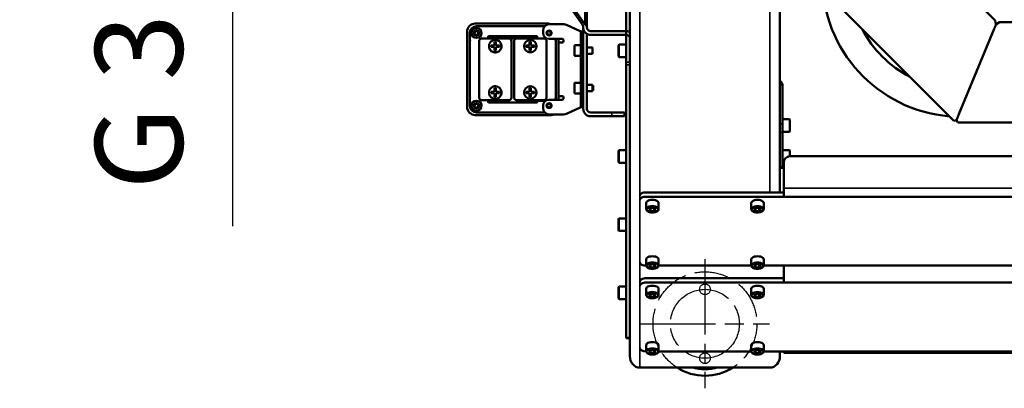
# Model space of a CAD drawing. Units: millimetres. Extents: x 10422 to 14437, y 2292 to 5232.
# Drawn here: x 10422 to 11209, y 2317 to 2612 of the extents above; entities that cross this region are included whole.
import ezdxf

# ---------------------------------------------------------------- set-up
doc = ezdxf.new("R2010")
doc.units = ezdxf.units.MM
doc.header["$LTSCALE"] = 10
for name, pattern in [('AM_ISO02W050', [7.5, 6, -1.5]), ('AM_ISO02W050x2', [3.75, 3, -0.75]), ('AM_ISO08W050', [18, 12, -1.5, 3, -1.5]), ('AM_ISO08W050x2', [9, 6, -0.75, 1.5, -0.75])]:
    doc.linetypes.add(name, pattern=pattern)
doc.layers.get('Defpoints').update_dxf_attribs({"linetype": 'CONTINUOUS'})
for name, color, linetype, lineweight in [('AM_0 ( Kontur 0.5 )', 7, 'CONTINUOUS', 50), ('AM_3 ( Verdeckt )', 6, 'AM_ISO02W050', 25), ('AM_5 ( Bemassung)', 3, 'CONTINUOUS', 25), ('AM_7 (Mittellinie)', 4, 'AM_ISO08W050', 25), ('Sichtbar (ISO)', 7, 'CONTINUOUS', 50), ('Sichtbar schmal (ISO)', 7, 'CONTINUOUS', 35)]:
    doc.layers.add(name, color=color, linetype=linetype, lineweight=lineweight)
doc.styles.get("Standard").update_dxf_attribs({"font": 'times.ttf'})
doc.dimstyles.new('BENUTZERDEFINIERTE NORM$0', dxfattribs={"dimtxt": 3.5, "dimasz": 2.5, "dimexe": 1, "dimexo": 0, "dimgap": 1.5, "dimtad": 1, "dimdsep": 46, "dimtxsty": 'STANDARD', "dimcen": 0, "dimclrd": 256, "dimclre": 256, "dimclrt": 6, "dimadec": 0, "dimazin": 2, "dimtp": 0.1, "dimtm": 0.1, "dimtfac": 0.71, "dimtmove": 0, "dimatfit": 3, "dimfxl": 1, "dimlwd": -1, "dimlwe": -1, "dimarcsym": 0})

# ---------------------------------------------------------------- blocks, each defined once
blk = doc.blocks.new('*D9')
at = {"layer": 'AM_5 ( Bemassung)', "transparency": 16777216}
for p, q in [((10592.06, 2928.34), (10592.06, 2978.34)), ((10858.05, 2878.34), (10572.06, 2878.34)), ((10592.06, 2878.34), (10592.06, 2790.57)), ((10858.86, 2790.57), (10572.06, 2790.57)), ((10592.06, 2740.57), (10592.06, 2446.71))]:
    blk.add_line(p, q, dxfattribs=at)
for points in [[(10583.72, 2928.34), (10600.39, 2928.34), (10592.06, 2878.34)], [(10583.72, 2740.57), (10600.39, 2740.57), (10592.06, 2790.57)]]:
    blk.add_solid(points, dxfattribs=at)
at = {"layer": 'Defpoints', "color": 0, "transparency": 16777216}
for p in [(10858.05, 2878.34), (10592.06, 2790.57), (10858.86, 2790.57)]:
    blk.add_point(p, dxfattribs=at)
at = {"layer": 'AM_5 ( Bemassung)', "color": 6, "transparency": 16777216, "insert": (10526.27, 2568.64), "char_height": 70, "attachment_point": 5, "rotation": 90}
blk.add_mtext('G 3"', dxfattribs=at)

msp = doc.modelspace()

# ---------------------------------------------------------------- linework, layer by layer
at = {"layer": 'AM_0 ( Kontur 0.5 )'}
for p, q in [((10786.054, 2608.444), (10845.254, 2608.444)), ((10779.554, 2541.944), (10779.554, 2601.944)), ((10801.554, 2590.944), (10798.705, 2590.944)), ((10805.404, 2590.944), (10802.554, 2590.944)), ((10801.554, 2553.945), (10798.705, 2553.945)), ((10805.404, 2553.945), (10802.554, 2553.945))]:
    msp.add_line(p, q, dxfattribs=at)
at = {"layer": 'AM_3 ( Verdeckt )', "linetype": 'AM_ISO02W050x2'}
for centre, radius in [((10969.693, 2368.852), 41.5), ((10969.693, 2396.352), 4.25), ((10969.693, 2341.352), 4.25)]:
    msp.add_circle(centre, radius, dxfattribs=at)
at = {"layer": 'AM_7 (Mittellinie)', "linetype": 'AM_ISO08W050x2'}
for p, q in [((10969.693, 2420.363), (10969.693, 2317.341)), ((10918.182, 2368.852), (11021.204, 2368.852))]:
    msp.add_line(p, q, dxfattribs=at)
msp.add_circle((10969.693, 2368.852), 27.5, dxfattribs=at)
at = {"layer": 'Sichtbar (ISO)'}
for p, q in [((10875.369, 2605.444), (10875.369, 2790.665)), ((11029.657, 2473.702), (11029.657, 2719.882)), ((10825.319, 2673.226), (10871.49, 2607.929)), ((10827.44, 2673.226), (10873.612, 2607.929)), ((11145.293, 2667.289), (11201.668, 2610.914)), ((10909.657, 2343.089), (10909.657, 2640.871)), ((11065.293, 2634.152), (11168.53, 2530.914)), ((10906.657, 2625.235), (10906.657, 2357.314)), ((10841.6, 2606.356), (10787.054, 2606.356)), ((10856.946, 2607.944), (10845.254, 2607.944)), ((10859.059, 2607.475), (10869.869, 2602.435)), ((10872.369, 2540.444), (10872.369, 2605.444)), ((11201.668, 2610.914), (11202.316, 2607.652)), ((11205.082, 2609.5), (11202.316, 2607.652)), ((11637.693, 2609.5), (11205.082, 2609.5)), ((10781.642, 2600.944), (10781.642, 2542.944)), ((10796.467, 2597.056), (10796.467, 2597.981)), ((10796.967, 2598.481), (10835.142, 2598.481)), ((10835.642, 2597.981), (10835.56, 2596.939)), ((10840.254, 2602.944), (10840.254, 2600.794)), ((10870.369, 2601.602), (10870.369, 2542.286)), ((10875.369, 2540.444), (10875.369, 2600.248)), ((10906.657, 2602.444), (10878.369, 2602.444)), ((10906.657, 2599.444), (10878.369, 2599.444)), ((11172.747, 2536.265), (11200.914, 2604.265)), ((10789.054, 2594.445), (10789.054, 2549.445)), ((10818.791, 2596.426), (10791.054, 2596.445)), ((10796.467, 2597.056), (10796.532, 2596.992)), ((10797.054, 2590.444), (10797.054, 2590.444)), ((10798.705, 2589.944), (10799.733, 2589.944)), ((10799.733, 2589.944), (10801.554, 2589.944)), ((10801.554, 2593.794), (10801.554, 2590.944)), ((10801.554, 2589.944), (10801.554, 2587.094)), ((10802.554, 2593.794), (10802.554, 2590.944)), ((10802.554, 2589.944), (10802.554, 2587.094)), ((10802.554, 2589.944), (10804.376, 2589.944)), ((10804.376, 2589.944), (10805.404, 2589.944)), ((10807.054, 2590.444), (10807.054, 2590.444)), ((10815.054, 2549.445), (10815.054, 2594.445)), ((10817.054, 2594.444), (10817.054, 2549.444)), ((10841.055, 2596.444), (10819.054, 2596.444)), ((10829.554, 2590.943), (10826.705, 2590.943)), ((10829.554, 2589.943), (10826.705, 2589.943)), ((10829.554, 2593.793), (10829.554, 2590.943)), ((10829.554, 2589.943), (10829.554, 2587.093)), ((10830.554, 2593.793), (10830.554, 2590.943)), ((10833.404, 2590.943), (10830.554, 2590.943)), ((10833.404, 2589.943), (10830.554, 2589.943)), ((10830.554, 2589.943), (10830.554, 2587.093)), ((10843.054, 2549.444), (10843.054, 2594.444)), ((10844.754, 2596.294), (10855.154, 2596.294)), ((10850.467, 2547.594), (10850.467, 2596.294)), ((10852.554, 2547.594), (10852.554, 2596.294)), ((10852.654, 2593.294), (10855.154, 2593.294)), ((10865.369, 2583.094), (10865.369, 2590.794)), ((10870.369, 2591.194), (10865.769, 2591.194)), ((10872.369, 2589.694), (10870.369, 2589.694)), ((10900.657, 2582.194), (10900.657, 2591.194)), ((10906.657, 2591.694), (10901.157, 2591.694)), ((10870.369, 2582.694), (10865.769, 2582.694)), ((10872.369, 2584.194), (10870.369, 2584.194)), ((10879.869, 2589.444), (10875.369, 2589.444)), ((10879.869, 2584.444), (10875.369, 2584.444)), ((10879.869, 2584.444), (10879.869, 2589.444)), ((10906.657, 2581.694), (10901.157, 2581.694)), ((10865.369, 2553.094), (10865.369, 2560.794)), ((10870.369, 2561.194), (10865.769, 2561.194)), ((10872.369, 2559.444), (10870.369, 2559.444)), ((10879.869, 2559.444), (10875.369, 2559.444)), ((10879.869, 2554.444), (10879.869, 2559.444)), ((10880.369, 2554.944), (10880.369, 2558.944)), ((11031.657, 2559.536), (11031.657, 2493.359)), ((10797.054, 2553.445), (10797.054, 2553.445)), ((10798.705, 2552.945), (10799.733, 2552.945)), ((10799.733, 2552.945), (10801.554, 2552.945)), ((10801.554, 2556.795), (10801.554, 2553.945)), ((10801.554, 2552.945), (10801.554, 2550.095)), ((10802.554, 2556.795), (10802.554, 2553.945)), ((10802.554, 2552.945), (10802.554, 2550.095)), ((10802.554, 2552.945), (10804.376, 2552.945)), ((10804.376, 2552.945), (10805.404, 2552.945)), ((10807.054, 2553.445), (10807.054, 2553.445)), ((10829.554, 2553.944), (10826.705, 2553.944)), ((10829.554, 2552.944), (10826.705, 2552.944)), ((10829.554, 2556.794), (10829.554, 2553.944)), ((10829.554, 2552.944), (10829.554, 2550.094)), ((10830.554, 2556.794), (10830.554, 2553.944)), ((10833.404, 2553.944), (10830.554, 2553.944)), ((10833.404, 2552.944), (10830.554, 2552.944)), ((10830.554, 2552.944), (10830.554, 2550.094)), ((10855.154, 2550.594), (10852.654, 2550.594)), ((10870.369, 2552.694), (10865.769, 2552.694)), ((10872.369, 2554.444), (10870.369, 2554.444)), ((10872.369, 2554.194), (10870.369, 2554.194)), ((10879.869, 2554.444), (10875.369, 2554.444)), ((10791.054, 2547.445), (10813.055, 2547.445)), ((10796.467, 2545.907), (10796.467, 2546.34)), ((10796.532, 2546.896), (10796.476, 2546.84)), ((10835.142, 2545.407), (10796.967, 2545.407)), ((10819.054, 2547.444), (10841.055, 2547.444)), ((10835.642, 2546.832), (10835.577, 2546.896)), ((10835.642, 2546.832), (10835.642, 2545.907)), ((10841.301, 2546.832), (10835.642, 2546.832)), ((10840.254, 2540.944), (10840.254, 2543.094)), ((10855.154, 2547.594), (10844.754, 2547.594)), ((10786.054, 2535.444), (10846.054, 2535.444)), ((10787.054, 2537.532), (10841.6, 2537.532)), ((10845.254, 2535.944), (10856.946, 2535.944)), ((10869.869, 2541.453), (10859.059, 2536.412)), ((10872.369, 2542.286), (10870.369, 2542.286)), ((10905.369, 2537.444), (10878.369, 2537.444)), ((10905.369, 2534.444), (10878.369, 2534.444)), ((10905.369, 2537.444), (10905.369, 2534.444)), ((11031.657, 2532.083), (11037.157, 2532.083)), ((11037.657, 2531.583), (11037.657, 2522.583)), ((11168.53, 2530.914), (11170.71, 2531.347)), ((11171.945, 2529.5), (11170.71, 2531.347)), ((11637.693, 2529.5), (11171.945, 2529.5)), ((11031.657, 2522.083), (11037.157, 2522.083)), ((10900.657, 2497.914), (10900.657, 2506.914)), ((10906.657, 2507.414), (10901.157, 2507.414)), ((11031.657, 2507.414), (11037.157, 2507.414)), ((11037.657, 2506.914), (11037.657, 2502.547)), ((10906.657, 2497.414), (10901.157, 2497.414)), ((11031.657, 2497.414), (11032.657, 2497.414)), ((11032.657, 2497.547), (11032.657, 2470.238)), ((11223.657, 2502.547), (11037.657, 2502.547)), ((11031.657, 2493.359), (11029.657, 2493.359)), ((11032.657, 2473.702), (10922.657, 2473.702)), ((11223.657, 2470.238), (10922.657, 2470.238)), ((10922.657, 2465.238), (10922.657, 2460.475)), ((10932.657, 2465.238), (10932.657, 2460.475)), ((11006.657, 2465.238), (11006.657, 2460.475)), ((11016.657, 2465.238), (11016.657, 2460.475)), ((10926.213, 2461.291), (10924.77, 2460.041)), ((10924.77, 2460.041), (10926.213, 2458.791)), ((10929.1, 2461.291), (10926.213, 2461.291)), ((10926.213, 2461.291), (10926.213, 2458.791)), ((10926.213, 2458.791), (10929.1, 2458.791)), ((10930.543, 2460.041), (10929.1, 2461.291)), ((10929.1, 2461.291), (10929.1, 2458.791)), ((10929.1, 2458.791), (10930.543, 2460.041)), ((11010.213, 2461.291), (11008.77, 2460.041)), ((11008.77, 2460.041), (11010.213, 2458.791)), ((11013.1, 2461.291), (11010.213, 2461.291)), ((11010.213, 2461.291), (11010.213, 2458.791)), ((11010.213, 2458.791), (11013.1, 2458.791)), ((11014.543, 2460.041), (11013.1, 2461.291)), ((11013.1, 2461.291), (11013.1, 2458.791)), ((11013.1, 2458.791), (11014.543, 2460.041)), ((10900.657, 2443.452), (10900.657, 2452.452)), ((10906.657, 2452.952), (10901.157, 2452.952)), ((10906.657, 2442.952), (10901.157, 2442.952)), ((10922.657, 2420.238), (10922.657, 2415.475)), ((10932.657, 2420.238), (10932.657, 2415.475)), ((11006.657, 2420.238), (11006.657, 2415.475)), ((11016.657, 2420.238), (11016.657, 2415.475)), ((10922.657, 2415.238), (10922.674, 2415.238)), ((10926.213, 2416.291), (10924.77, 2415.041)), ((10924.77, 2415.041), (10926.213, 2413.791)), ((10929.1, 2416.291), (10926.213, 2416.291)), ((10926.213, 2416.291), (10926.213, 2413.791)), ((10926.213, 2413.791), (10929.1, 2413.791)), ((10930.543, 2415.041), (10929.1, 2416.291)), ((10929.1, 2416.291), (10929.1, 2413.791)), ((10929.1, 2413.791), (10930.543, 2415.041)), ((10932.639, 2415.238), (11006.674, 2415.238)), ((11010.213, 2416.291), (11008.77, 2415.041)), ((11008.77, 2415.041), (11010.213, 2413.791)), ((11013.1, 2416.291), (11010.213, 2416.291)), ((11010.213, 2416.291), (11010.213, 2413.791)), ((11010.213, 2413.791), (11013.1, 2413.791)), ((11014.543, 2415.041), (11013.1, 2416.291)), ((11013.1, 2416.291), (11013.1, 2413.791)), ((11013.1, 2413.791), (11014.543, 2415.041)), ((11016.639, 2415.238), (11218.662, 2415.238)), ((11032.657, 2415.238), (11032.657, 2401.738)), ((11032.657, 2405.202), (10922.657, 2405.202)), ((11223.657, 2401.738), (10922.657, 2401.738)), ((10900.657, 2388.991), (10900.657, 2397.991)), ((10906.657, 2398.491), (10901.157, 2398.491)), ((10922.657, 2396.738), (10922.657, 2391.975)), ((10926.213, 2392.791), (10924.77, 2391.541)), ((10929.1, 2392.791), (10926.213, 2392.791)), ((10926.213, 2392.791), (10926.213, 2390.291)), ((10930.543, 2391.541), (10929.1, 2392.791)), ((10929.1, 2392.791), (10929.1, 2390.291)), ((10932.657, 2396.738), (10932.657, 2391.975)), ((11006.657, 2396.738), (11006.657, 2391.975)), ((11010.213, 2392.791), (11008.77, 2391.541)), ((11013.1, 2392.791), (11010.213, 2392.791)), ((11010.213, 2392.791), (11010.213, 2390.291)), ((11014.543, 2391.541), (11013.1, 2392.791)), ((11013.1, 2392.791), (11013.1, 2390.291)), ((11016.657, 2396.738), (11016.657, 2391.975)), ((10906.657, 2388.491), (10901.157, 2388.491)), ((10924.77, 2391.541), (10926.213, 2390.291)), ((10926.213, 2390.291), (10929.1, 2390.291)), ((10929.1, 2390.291), (10930.543, 2391.541)), ((11008.77, 2391.541), (11010.213, 2390.291)), ((11010.213, 2390.291), (11013.1, 2390.291)), ((11013.1, 2390.291), (11014.543, 2391.541)), ((10909.657, 2357.314), (10906.657, 2357.314)), ((10922.657, 2351.738), (10922.657, 2346.975)), ((10922.657, 2346.738), (10922.674, 2346.738)), ((10926.213, 2347.791), (10924.77, 2346.541)), ((10924.77, 2346.541), (10926.213, 2345.291)), ((10929.1, 2347.791), (10926.213, 2347.791)), ((10926.213, 2347.791), (10926.213, 2345.291)), ((10930.543, 2346.541), (10929.1, 2347.791)), ((10929.1, 2347.791), (10929.1, 2345.291)), ((10929.1, 2345.291), (10930.543, 2346.541)), ((10932.639, 2346.738), (11006.674, 2346.738)), ((10932.657, 2351.738), (10932.657, 2346.975)), ((11006.657, 2351.738), (11006.657, 2346.975)), ((11010.213, 2347.791), (11008.77, 2346.541)), ((11008.77, 2346.541), (11010.213, 2345.291)), ((11013.1, 2347.791), (11010.213, 2347.791)), ((11010.213, 2347.791), (11010.213, 2345.291)), ((11014.543, 2346.541), (11013.1, 2347.791)), ((11013.1, 2347.791), (11013.1, 2345.291)), ((11013.1, 2345.291), (11014.543, 2346.541)), ((11016.639, 2346.738), (11221.731, 2346.738)), ((11016.657, 2351.738), (11016.657, 2346.975)), ((11029.657, 2343.089), (11029.657, 2346.738)), ((11032.657, 2346.738), (11032.657, 2345.666)), ((11221.698, 2345.666), (11032.657, 2345.666)), ((10926.213, 2345.291), (10929.1, 2345.291)), ((11010.213, 2345.291), (11013.1, 2345.291)), ((11021.657, 2333.852), (10917.657, 2333.852))]:
    msp.add_line(p, q, dxfattribs=at)
for centre, radius in [((10787.054, 2600.944), 3.973), ((10787.054, 2600.944), 2), ((10845.054, 2600.944), 2), ((10830.054, 2590.443), 5), ((10830.054, 2553.444), 5), ((10787.054, 2542.944), 3.973), ((10787.054, 2542.944), 2), ((10845.054, 2542.944), 2)]:
    msp.add_circle(centre, radius, dxfattribs=at)
for centre, radius, start, end in [((11174.393, 2645), 111, 180, 265.172235), ((10786.054, 2601.944), 6.5, 90, 180), ((10787.054, 2600.944), 5.412, 90, 180), ((10845.254, 2602.944), 5, 90, 180), ((10856.946, 2602.944), 5, 65, 90), ((10785.504, 2600.944), 0.4, 90.558432, 269.441568), ((10785.496, 2601.844), 0.5, 270.558432, 29.441568), ((10785.496, 2600.044), 0.5, 330.558432, 89.441568), ((10786.279, 2602.286), 0.4, 30.558432, 209.441568), ((10786.279, 2599.602), 0.4, 150.558432, 329.441568), ((10787.054, 2602.744), 0.5, 210.558432, 329.441568), ((10787.054, 2599.144), 0.5, 30.558432, 149.441568), ((10787.829, 2602.286), 0.4, 330.558432, 149.441568), ((10787.829, 2599.602), 0.4, 210.558432, 29.441568), ((10788.613, 2601.844), 0.5, 150.558432, 269.441568), ((10788.613, 2600.044), 0.5, 90.558432, 209.441568), ((10788.604, 2600.944), 0.4, 270.558432, 89.441568), ((10844.754, 2600.794), 4.5, 180, 270), ((10843.504, 2600.944), 0.4, 90.558432, 269.441568), ((10843.496, 2601.844), 0.5, 270.558432, 29.441568), ((10843.496, 2600.044), 0.5, 330.558432, 89.441568), ((10844.279, 2602.286), 0.4, 30.558432, 209.441568), ((10844.279, 2599.602), 0.4, 150.558432, 329.441568), ((10845.054, 2602.744), 0.5, 210.558432, 329.441568), ((10845.054, 2599.144), 0.5, 30.558432, 149.441568), ((10845.829, 2602.286), 0.4, 330.558432, 149.441568), ((10845.829, 2599.602), 0.4, 210.558432, 29.441568), ((10846.613, 2601.844), 0.5, 150.558432, 269.441568), ((10846.613, 2600.044), 0.5, 90.558432, 209.441568), ((10846.604, 2600.944), 0.4, 270.558432, 89.441568), ((11174.393, 2645), 89, 207.361927, 242.638073), ((10787.804, 2591.244), 5.886, 143.013752, 143.014027), ((10844.305, 2591.244), 5.887, 36.985973, 36.986248), ((10855.154, 2594.794), 1.5, 270, 90), ((10865.769, 2590.794), 0.4, 90, 180), ((10901.157, 2591.194), 0.5, 90, 180), ((10865.769, 2583.094), 0.4, 180, 270), ((10901.157, 2582.194), 0.5, 180, 270), ((10865.769, 2560.794), 0.4, 90, 180), ((10855.154, 2549.094), 1.5, 270, 90), ((10865.769, 2553.094), 0.4, 180, 270), ((10787.054, 2542.944), 5.412, 180, 270), ((10787.804, 2552.644), 5.887, 216.985973, 216.986248), ((10785.504, 2542.944), 0.4, 90.558432, 269.441568), ((10785.496, 2543.844), 0.5, 270.558432, 29.441568), ((10785.496, 2542.044), 0.5, 330.558432, 89.441568), ((10786.279, 2544.286), 0.4, 30.558432, 209.441568), ((10787.054, 2544.744), 0.5, 210.558432, 329.441568), ((10787.829, 2544.286), 0.4, 330.558432, 149.441568), ((10788.613, 2543.844), 0.5, 150.558432, 269.441568), ((10788.613, 2542.044), 0.5, 90.558432, 209.441568), ((10788.604, 2542.944), 0.4, 270.558432, 89.441568), ((10844.754, 2543.094), 4.5, 90, 180), ((10843.504, 2542.944), 0.4, 90.558432, 269.441568), ((10843.496, 2543.844), 0.5, 270.558432, 29.441568), ((10843.496, 2542.044), 0.5, 330.558432, 89.441568), ((10844.279, 2544.286), 0.4, 30.558432, 209.441568), ((10845.054, 2544.744), 0.5, 210.558432, 329.441568), ((10845.829, 2544.286), 0.4, 330.558432, 149.441568), ((10846.613, 2543.844), 0.5, 150.558432, 269.441568), ((10846.613, 2542.044), 0.5, 90.558432, 209.441568), ((10846.604, 2542.944), 0.4, 270.558432, 89.441568), ((10844.306, 2552.643), 5.885, 323.013751, 323.014027), ((10786.054, 2541.944), 6.5, 180, 270), ((10786.279, 2541.602), 0.4, 150.558432, 329.441568), ((10787.054, 2541.144), 0.5, 30.558432, 149.441568), ((10787.829, 2541.602), 0.4, 210.558432, 29.441568), ((10845.254, 2540.944), 5, 180, 270), ((10844.279, 2541.602), 0.4, 150.558432, 329.441568), ((10845.054, 2541.144), 0.5, 30.558432, 149.441568), ((10845.829, 2541.602), 0.4, 210.558432, 29.441568), ((10846.054, 2541.944), 6.5, 270, 292.619865), ((10856.946, 2540.944), 5, 270, 295), ((10878.369, 2540.444), 6, 180, 270), ((10878.369, 2540.444), 3, 180, 270), ((11037.157, 2531.583), 0.5, 0, 90), ((11037.157, 2522.583), 0.5, 270, 0), ((10901.157, 2506.914), 0.5, 90, 180), ((11037.157, 2506.914), 0.5, 0, 90), ((10901.157, 2497.914), 0.5, 180, 270), ((11037.657, 2497.547), 5, 90, 180), ((10901.157, 2452.452), 0.5, 90, 180), ((10901.157, 2443.452), 0.5, 180, 270), ((10901.157, 2397.991), 0.5, 90, 180), ((10901.157, 2388.991), 0.5, 180, 270), ((10969.657, 2368.852), 41.5, 237.498086, 302.501914)]:
    msp.add_arc(centre, radius, start, end, dxfattribs=at)
for centre, major_axis, ratio, start_param, end_param in [((10796.967, 2597.981), (0.354, -0.354), 0.9996955, 2.3563468, 3.9268385), ((10835.142, 2597.981), (0.354, 0.354), 0.9996955, -0.7852459, 0.7852459), ((10791.055, 2594.445), (1.415, -1.415), 0.9996955, 2.3563468, 3.9268385), ((10796.532, 2596.692), (0, -0.3), 0.0174551, 2.4595571, 3.1241394), ((10797.037, 2596.927), (0.354, 0.354), 0.9996955, 2.8451957, 3.6534253), ((10804.86, 2590.444), (0, 9.59), 0.6427876, 1.518647, 1.6229732), ((10802.054, 2587.638), (9.59, 0), 0.6427795, 1.5186332, 1.6229594), ((10799.249, 2590.444), (0, -9.59), 0.6427876, 1.5186195, 1.6229457), ((10813.054, 2594.445), (1.415, 1.415), 0.9996955, -0.7852459, 0.7852459), ((10819.055, 2594.444), (1.415, -1.415), 0.9996955, 2.3563468, 3.9268385), ((10832.86, 2590.443), (0, -9.59), 0.6427876, 4.6602259, 4.7645521), ((10830.054, 2587.637), (9.59, 0), 0.6427876, 1.5186332, 1.6229594), ((10827.249, 2590.443), (0, -9.59), 0.6427876, 1.5186332, 1.6229594), ((10835.072, 2596.927), (0.354, -0.354), 0.9996955, 5.7629292, 6.5795822), ((10835.577, 2596.692), (0, 0.3), 0.0174551, 0.0174533, 0.6820356), ((10841.054, 2594.444), (1.415, 1.415), 0.9996955, -0.7852459, 0.7852459), ((10802.054, 2593.25), (9.59, 0), 0.6427957, 4.6602259, 4.7645521), ((10830.054, 2593.249), (9.59, 0), 0.6427876, 4.6602259, 4.7645521), ((11027.657, 2559.536), (4, 0), 0.8660254, 0, 1.0471976), ((10804.86, 2553.445), (0, 9.59), 0.6427876, 1.518647, 1.6229732), ((10802.054, 2550.639), (9.59, 0), 0.6427795, 1.5186332, 1.6229594), ((10799.249, 2553.445), (0, -9.59), 0.6427876, 1.5186195, 1.6229457), ((10832.86, 2553.444), (0, -9.59), 0.6427876, 4.6602259, 4.7645521), ((10830.054, 2550.638), (9.59, 0), 0.6427876, 1.5186332, 1.6229594), ((10827.249, 2553.444), (0, -9.59), 0.6427876, 1.5186332, 1.6229594), ((10791.055, 2549.445), (1.415, 1.415), 0.9996955, 2.3563468, 3.9268385), ((10796.476, 2546.34), (0, 0.5), 0.0174551, 0.0174533, 1.5707963), ((10796.967, 2545.907), (0.354, 0.354), 0.9996955, 2.3563468, 3.9268385), ((10796.532, 2547.196), (0, 0.3), 0.0174551, 3.1590459, 3.8236282), ((10797.037, 2546.961), (0.354, -0.354), 0.9996955, 2.6126431, 3.4379896), ((10802.054, 2556.251), (9.59, 0), 0.6427957, 4.6602259, 4.7645521), ((10813.054, 2549.445), (1.415, -1.415), 0.9996955, 5.4979394, 7.0684312), ((10819.055, 2549.444), (1.415, 1.415), 0.9996955, 2.3563468, 3.9268385), ((10830.054, 2556.25), (9.59, 0), 0.6427876, 4.6602259, 4.7645521), ((10835.142, 2545.907), (0.354, -0.354), 0.9996955, 5.4979394, 7.0684312), ((10835.072, 2546.961), (0.354, 0.354), 0.9996955, -0.2963969, 0.5202561), ((10835.577, 2547.196), (0, -0.3), 0.0174551, -0.6820356, -0.0174533), ((10841.054, 2549.444), (1.415, -1.415), 0.9996955, 5.4979394, 7.0684312), ((10922.657, 2471.202), (5, 0), 0.5, 1.5707963, 3.1415927), ((10922.657, 2467.738), (5, 0), 0.5, 1.5707963, 3.1415927), ((10927.657, 2465.238), (5, 0), 0.5, 0, 3.1415927), ((11011.657, 2465.238), (5, 0), 0.5, 0, 3.1415927), ((10922.657, 2417.738), (5, 0), 0.5, 3.1415927, 4.712389), ((10927.657, 2420.238), (5, 0), 0.5, 0, 3.1415927), ((11011.657, 2420.238), (5, 0), 0.5, 0, 3.1415927), ((10922.657, 2402.702), (5, 0), 0.5, 1.5707963, 3.1415927), ((10922.657, 2399.238), (5, 0), 0.5, 1.5707963, 3.1415927), ((10927.657, 2396.738), (5, 0), 0.5, 0, 3.1415927), ((11011.657, 2396.738), (5, 0), 0.5, 0, 3.1415927), ((10927.657, 2351.738), (5, 0), 0.5, 0, 3.1415927), ((11011.657, 2351.738), (5, 0), 0.5, 0, 3.1415927), ((10922.657, 2349.238), (5, 0), 0.5, 3.1415927, 4.712389), ((10917.657, 2343.089), (0, -9.238), 0.8660254, 4.712389, 6.2831853), ((11021.657, 2343.089), (0, 9.238), 0.8660254, 3.1415927, 4.712389)]:
    msp.add_ellipse(centre, major_axis=major_axis, ratio=ratio, start_param=start_param, end_param=end_param, dxfattribs=at)
for points, knots in [([(10871.49, 2607.929), (10871.552, 2607.837), (10871.611, 2607.745), (10871.667, 2607.653), (10871.723, 2607.561), (10871.777, 2607.469), (10871.827, 2607.377), (10871.877, 2607.285), (10871.924, 2607.193), (10871.967, 2607.101), (10872.011, 2607.009), (10872.051, 2606.917), (10872.088, 2606.825), (10872.125, 2606.733), (10872.158, 2606.641), (10872.188, 2606.548), (10872.218, 2606.456), (10872.244, 2606.364), (10872.267, 2606.272), (10872.289, 2606.18), (10872.308, 2606.088), (10872.324, 2605.996), (10872.339, 2605.904), (10872.35, 2605.812), (10872.358, 2605.72), (10872.365, 2605.628), (10872.369, 2605.536), (10872.369, 2605.444)], [0, 0, 0, 0, 0.1111111, 0.1111111, 0.1111111, 0.2222222, 0.2222222, 0.2222222, 0.3333333, 0.3333333, 0.3333333, 0.4444444, 0.4444444, 0.4444444, 0.5555556, 0.5555556, 0.5555556, 0.6666667, 0.6666667, 0.6666667, 0.7777778, 0.7777778, 0.7777778, 0.8888889, 0.8888889, 0.8888889, 1, 1, 1, 1]), ([(10878.369, 2599.444), (10878.195, 2599.444), (10878.02, 2599.452), (10877.846, 2599.467), (10877.672, 2599.482), (10877.499, 2599.505), (10877.327, 2599.535), (10877.155, 2599.565), (10876.985, 2599.603), (10876.816, 2599.648), (10876.647, 2599.694), (10876.481, 2599.746), (10876.317, 2599.806), (10876.153, 2599.866), (10875.991, 2599.932), (10875.833, 2600.006), (10875.675, 2600.08), (10875.52, 2600.16), (10875.369, 2600.248), (10875.218, 2600.335), (10875.071, 2600.429), (10874.928, 2600.529), (10874.785, 2600.629), (10874.647, 2600.735), (10874.513, 2600.847), (10874.379, 2600.959), (10874.25, 2601.078), (10874.127, 2601.201), (10874.003, 2601.324), (10873.885, 2601.453), (10873.773, 2601.587), (10873.661, 2601.721), (10873.554, 2601.859), (10873.454, 2602.002), (10873.354, 2602.145), (10873.26, 2602.293), (10873.173, 2602.444), (10873.086, 2602.595), (10873.005, 2602.75), (10872.931, 2602.908), (10872.857, 2603.066), (10872.791, 2603.228), (10872.731, 2603.392), (10872.671, 2603.556), (10872.619, 2603.722), (10872.574, 2603.891), (10872.528, 2604.059), (10872.491, 2604.23), (10872.46, 2604.402), (10872.43, 2604.574), (10872.407, 2604.747), (10872.392, 2604.921), (10872.377, 2605.095), (10872.369, 2605.269), (10872.369, 2605.444)], [0, 0, 0, 0, 0.0555556, 0.0555556, 0.0555556, 0.1111111, 0.1111111, 0.1111111, 0.1666667, 0.1666667, 0.1666667, 0.2222222, 0.2222222, 0.2222222, 0.2777778, 0.2777778, 0.2777778, 0.3333333, 0.3333333, 0.3333333, 0.3888889, 0.3888889, 0.3888889, 0.4444444, 0.4444444, 0.4444444, 0.5, 0.5, 0.5, 0.5555556, 0.5555556, 0.5555556, 0.6111111, 0.6111111, 0.6111111, 0.6666667, 0.6666667, 0.6666667, 0.7222222, 0.7222222, 0.7222222, 0.7777778, 0.7777778, 0.7777778, 0.8333333, 0.8333333, 0.8333333, 0.8888889, 0.8888889, 0.8888889, 0.9444444, 0.9444444, 0.9444444, 1, 1, 1, 1]), ([(10873.612, 2607.929), (10873.735, 2607.837), (10873.853, 2607.745), (10873.965, 2607.653), (10874.078, 2607.561), (10874.184, 2607.469), (10874.284, 2607.377), (10874.384, 2607.285), (10874.478, 2607.193), (10874.565, 2607.101), (10874.653, 2607.009), (10874.733, 2606.917), (10874.807, 2606.825), (10874.881, 2606.733), (10874.948, 2606.641), (10875.007, 2606.548), (10875.067, 2606.456), (10875.119, 2606.364), (10875.165, 2606.272), (10875.21, 2606.18), (10875.248, 2606.088), (10875.278, 2605.996), (10875.308, 2605.904), (10875.331, 2605.812), (10875.346, 2605.72), (10875.361, 2605.628), (10875.369, 2605.536), (10875.369, 2605.444)], [0, 0, 0, 0, 0.1111111, 0.1111111, 0.1111111, 0.2222222, 0.2222222, 0.2222222, 0.3333333, 0.3333333, 0.3333333, 0.4444444, 0.4444444, 0.4444444, 0.5555556, 0.5555556, 0.5555556, 0.6666667, 0.6666667, 0.6666667, 0.7777778, 0.7777778, 0.7777778, 0.8888889, 0.8888889, 0.8888889, 1, 1, 1, 1]), ([(10878.369, 2602.444), (10878.282, 2602.444), (10878.195, 2602.448), (10878.108, 2602.455), (10878.021, 2602.463), (10877.934, 2602.474), (10877.848, 2602.489), (10877.762, 2602.505), (10877.677, 2602.524), (10877.593, 2602.546), (10877.508, 2602.569), (10877.425, 2602.595), (10877.343, 2602.625), (10877.261, 2602.655), (10877.18, 2602.688), (10877.101, 2602.725), (10877.022, 2602.762), (10876.945, 2602.802), (10876.869, 2602.846), (10876.794, 2602.889), (10876.72, 2602.936), (10876.649, 2602.986), (10876.577, 2603.036), (10876.508, 2603.09), (10876.441, 2603.146), (10876.374, 2603.202), (10876.31, 2603.261), (10876.248, 2603.322), (10876.186, 2603.384), (10876.127, 2603.449), (10876.071, 2603.515), (10876.015, 2603.582), (10875.962, 2603.652), (10875.912, 2603.723), (10875.862, 2603.795), (10875.815, 2603.868), (10875.771, 2603.944), (10875.727, 2604.019), (10875.687, 2604.097), (10875.65, 2604.176), (10875.613, 2604.255), (10875.58, 2604.336), (10875.55, 2604.418), (10875.52, 2604.5), (10875.494, 2604.583), (10875.471, 2604.667), (10875.449, 2604.752), (10875.43, 2604.837), (10875.415, 2604.923), (10875.4, 2605.009), (10875.388, 2605.095), (10875.381, 2605.182), (10875.373, 2605.269), (10875.369, 2605.357), (10875.369, 2605.444)], [0, 0, 0, 0, 0.0555556, 0.0555556, 0.0555556, 0.1111111, 0.1111111, 0.1111111, 0.1666667, 0.1666667, 0.1666667, 0.2222222, 0.2222222, 0.2222222, 0.2777778, 0.2777778, 0.2777778, 0.3333333, 0.3333333, 0.3333333, 0.3888889, 0.3888889, 0.3888889, 0.4444444, 0.4444444, 0.4444444, 0.5, 0.5, 0.5, 0.5555556, 0.5555556, 0.5555556, 0.6111111, 0.6111111, 0.6111111, 0.6666667, 0.6666667, 0.6666667, 0.7222222, 0.7222222, 0.7222222, 0.7777778, 0.7777778, 0.7777778, 0.8333333, 0.8333333, 0.8333333, 0.8888889, 0.8888889, 0.8888889, 0.9444444, 0.9444444, 0.9444444, 1, 1, 1, 1]), ([(11202.316, 2607.652), (11202.316, 2607.652), (11202.316, 2607.65), (11202.31, 2607.635), (11202.291, 2607.591), (11202.255, 2607.505), (11202.204, 2607.38), (11202.134, 2607.212), (11202.045, 2606.998), (11201.937, 2606.736), (11201.809, 2606.427), (11201.661, 2606.07), (11201.496, 2605.67), (11201.314, 2605.232), (11201.119, 2604.761), (11200.983, 2604.432), (11200.914, 2604.265)], [0, 0, 0, 0, 0.025641, 0.0769231, 0.1538462, 0.2307692, 0.3076923, 0.3846154, 0.4615385, 0.5384615, 0.6153846, 0.6923077, 0.7692308, 0.8461538, 0.9230769, 1, 1, 1, 1]), ([(11200.914, 2604.265), (11200.93, 2604.305), (11200.98, 2604.426), (11201.078, 2604.663), (11201.206, 2604.972), (11201.344, 2605.305), (11201.475, 2605.62), (11201.598, 2605.917), (11201.711, 2606.191), (11201.815, 2606.442), (11201.909, 2606.668), (11201.992, 2606.869), (11202.065, 2607.046), (11202.128, 2607.197), (11202.181, 2607.325), (11202.224, 2607.43), (11202.259, 2607.513), (11202.285, 2607.576), (11202.303, 2607.62), (11202.314, 2607.646), (11202.316, 2607.652), (11202.316, 2607.652)], [0, 0, 0, 0, 0.0185185, 0.0555556, 0.1111111, 0.1666667, 0.2222222, 0.2777778, 0.3333333, 0.3888889, 0.4444444, 0.5, 0.5555556, 0.6111111, 0.6666667, 0.7222222, 0.7777778, 0.8333333, 0.8888889, 0.9444444, 1, 1, 1, 1]), ([(10869.869, 2602.435), (10870.014, 2602.404), (10870.159, 2602.373), (10870.302, 2602.342), (10870.446, 2602.311), (10870.588, 2602.28), (10870.725, 2602.249), (10870.862, 2602.219), (10870.994, 2602.188), (10871.119, 2602.157), (10871.244, 2602.126), (10871.364, 2602.096), (10871.475, 2602.065), (10871.587, 2602.034), (10871.691, 2602.003), (10871.785, 2601.972), (10871.879, 2601.941), (10871.962, 2601.91), (10872.034, 2601.88), (10872.107, 2601.849), (10872.168, 2601.818), (10872.218, 2601.787), (10872.268, 2601.756), (10872.306, 2601.725), (10872.331, 2601.694), (10872.357, 2601.663), (10872.369, 2601.633), (10872.369, 2601.602)], [0, 0, 0, 0, 0.1111111, 0.1111111, 0.1111111, 0.2222222, 0.2222222, 0.2222222, 0.3333333, 0.3333333, 0.3333333, 0.4444444, 0.4444444, 0.4444444, 0.5555556, 0.5555556, 0.5555556, 0.6666667, 0.6666667, 0.6666667, 0.7777778, 0.7777778, 0.7777778, 0.8888889, 0.8888889, 0.8888889, 1, 1, 1, 1]), ([(10869.869, 2602.435), (10869.935, 2602.365), (10870, 2602.296), (10870.06, 2602.227), (10870.121, 2602.157), (10870.176, 2602.088), (10870.223, 2602.018), (10870.269, 2601.949), (10870.306, 2601.88), (10870.331, 2601.81), (10870.356, 2601.741), (10870.369, 2601.671), (10870.369, 2601.602)], [0, 0, 0, 0, 0.25, 0.25, 0.25, 0.5, 0.5, 0.5, 0.75, 0.75, 0.75, 1, 1, 1, 1]), ([(10909.657, 2601.64), (10909.657, 2601.64), (10909.657, 2601.64), (10909.657, 2601.64), (10909.506, 2601.727), (10909.351, 2601.808), (10909.193, 2601.882), (10909.034, 2601.955), (10908.873, 2602.022), (10908.709, 2602.082), (10908.545, 2602.142), (10908.378, 2602.194), (10908.21, 2602.239), (10908.041, 2602.285), (10907.871, 2602.322), (10907.699, 2602.353), (10907.527, 2602.383), (10907.353, 2602.406), (10907.179, 2602.421), (10907.005, 2602.436), (10906.831, 2602.444), (10906.657, 2602.444)], [0.66665956, 0.66665956, 0.66665956, 0.66665956, 0.66666667, 0.66666667, 0.66666667, 0.72222222, 0.72222222, 0.72222222, 0.77777778, 0.77777778, 0.77777778, 0.83333333, 0.83333333, 0.83333333, 0.88888889, 0.88888889, 0.88888889, 0.94444444, 0.94444444, 0.94444444, 1, 1, 1, 1]), ([(10909.657, 2596.444), (10909.657, 2596.565), (10909.649, 2596.686), (10909.635, 2596.805), (10909.62, 2596.925), (10909.598, 2597.045), (10909.57, 2597.162), (10909.541, 2597.279), (10909.505, 2597.395), (10909.462, 2597.508), (10909.419, 2597.621), (10909.369, 2597.731), (10909.313, 2597.838), (10909.257, 2597.945), (10909.194, 2598.049), (10909.126, 2598.148), (10909.057, 2598.247), (10908.982, 2598.343), (10908.902, 2598.433), (10908.822, 2598.524), (10908.737, 2598.609), (10908.646, 2598.689), (10908.556, 2598.77), (10908.46, 2598.844), (10908.361, 2598.913), (10908.261, 2598.982), (10908.158, 2599.044), (10908.051, 2599.1), (10907.944, 2599.156), (10907.833, 2599.206), (10907.72, 2599.249), (10907.607, 2599.292), (10907.492, 2599.328), (10907.375, 2599.357), (10907.257, 2599.386), (10907.138, 2599.407), (10907.018, 2599.422), (10906.898, 2599.437), (10906.778, 2599.444), (10906.657, 2599.444)], [0, 0, 0, 0, 0.0769231, 0.0769231, 0.0769231, 0.1538462, 0.1538462, 0.1538462, 0.2307692, 0.2307692, 0.2307692, 0.3076923, 0.3076923, 0.3076923, 0.3846154, 0.3846154, 0.3846154, 0.4615385, 0.4615385, 0.4615385, 0.5384615, 0.5384615, 0.5384615, 0.6153846, 0.6153846, 0.6153846, 0.6923077, 0.6923077, 0.6923077, 0.7692308, 0.7692308, 0.7692308, 0.8461538, 0.8461538, 0.8461538, 0.9230769, 0.9230769, 0.9230769, 1, 1, 1, 1]), ([(10796.535, 2596.924), (10796.535, 2596.913), (10796.536, 2596.901), (10796.54, 2596.86), (10796.546, 2596.821), (10796.566, 2596.756), (10796.579, 2596.723), (10796.596, 2596.692)], [-0.186206418, -0.186206418, -0.186206418, -0.186206418, -0.181112752, -0.181112752, -0.169721578, -0.169721578, -0.159783832, -0.159783832, -0.159783832, -0.159783832]), ([(10797.054, 2590.444), (10797.054, 2590.977), (10797.141, 2591.51), (10797.476, 2592.523), (10797.726, 2593.002), (10798.363, 2593.858), (10798.75, 2594.234), (10799.624, 2594.846), (10800.11, 2595.081), (10801.132, 2595.387), (10801.667, 2595.457), (10802.734, 2595.426), (10803.264, 2595.325), (10804.266, 2594.96), (10804.738, 2594.696), (10805.575, 2594.035), (10805.939, 2593.636), (10806.525, 2592.745), (10806.746, 2592.252), (10806.997, 2591.316), (10807.054, 2590.88), (10807.054, 2590.444)], [1.5707963, 1.5707963, 1.5707963, 1.5707963, 1.8907963, 1.8907963, 2.2107963, 2.2107963, 2.5307963, 2.5307963, 2.8507963, 2.8507963, 3.1707963, 3.1707963, 3.4907963, 3.4907963, 3.8107963, 3.8107963, 4.1307963, 4.1307963, 4.4507963, 4.4507963, 4.712389, 4.712389, 4.712389, 4.712389]), ([(10807.054, 2590.358), (10807.045, 2589.825), (10806.949, 2589.293), (10806.597, 2588.287), (10806.339, 2587.812), (10805.687, 2586.967), (10805.294, 2586.598), (10804.409, 2586.001), (10803.919, 2585.774), (10802.892, 2585.486), (10802.356, 2585.425), (10801.29, 2585.474), (10800.761, 2585.585), (10799.766, 2585.967), (10799.299, 2586.238), (10798.473, 2586.914), (10798.115, 2587.318), (10797.545, 2588.22), (10797.332, 2588.716), (10797.111, 2589.601), (10797.062, 2589.979), (10797.055, 2590.358)], [4.7295251, 4.7295251, 4.7295251, 4.7295251, 5.0495251, 5.0495251, 5.3695251, 5.3695251, 5.6895251, 5.6895251, 6.0095251, 6.0095251, 6.3295251, 6.3295251, 6.6495251, 6.6495251, 6.9695251, 6.9695251, 7.2895251, 7.2895251, 7.6095251, 7.6095251, 7.8368456, 7.8368456, 7.8368456, 7.8368456]), ([(10835.513, 2596.692), (10835.526, 2596.715), (10835.537, 2596.74), (10835.555, 2596.793), (10835.563, 2596.825), (10835.572, 2596.881), (10835.573, 2596.905), (10835.574, 2596.924)], [0.260751258, 0.260751258, 0.260751258, 0.260751258, 0.268395134, 0.268395134, 0.278080502, 0.278080502, 0.287220091, 0.287220091, 0.287220091, 0.287220091]), ([(10797.054, 2553.445), (10797.054, 2553.978), (10797.141, 2554.511), (10797.476, 2555.524), (10797.726, 2556.003), (10798.363, 2556.859), (10798.75, 2557.235), (10799.624, 2557.847), (10800.11, 2558.082), (10801.132, 2558.388), (10801.667, 2558.458), (10802.734, 2558.427), (10803.264, 2558.326), (10804.266, 2557.961), (10804.738, 2557.697), (10805.575, 2557.036), (10805.939, 2556.637), (10806.525, 2555.746), (10806.746, 2555.253), (10806.997, 2554.317), (10807.054, 2553.881), (10807.054, 2553.445)], [1.5707963, 1.5707963, 1.5707963, 1.5707963, 1.8907963, 1.8907963, 2.2107963, 2.2107963, 2.5307963, 2.5307963, 2.8507963, 2.8507963, 3.1707963, 3.1707963, 3.4907963, 3.4907963, 3.8107963, 3.8107963, 4.1307963, 4.1307963, 4.4507963, 4.4507963, 4.712389, 4.712389, 4.712389, 4.712389]), ([(10807.054, 2553.359), (10807.045, 2552.826), (10806.949, 2552.294), (10806.597, 2551.288), (10806.339, 2550.813), (10805.687, 2549.968), (10805.294, 2549.599), (10804.409, 2549.002), (10803.919, 2548.775), (10802.892, 2548.487), (10802.356, 2548.426), (10801.29, 2548.475), (10800.761, 2548.586), (10799.766, 2548.968), (10799.299, 2549.239), (10798.473, 2549.915), (10798.115, 2550.32), (10797.545, 2551.221), (10797.332, 2551.717), (10797.111, 2552.602), (10797.062, 2552.98), (10797.055, 2553.359)], [4.7295251, 4.7295251, 4.7295251, 4.7295251, 5.0495251, 5.0495251, 5.3695251, 5.3695251, 5.6895251, 5.6895251, 6.0095251, 6.0095251, 6.3295251, 6.3295251, 6.6495251, 6.6495251, 6.9695251, 6.9695251, 7.2895251, 7.2895251, 7.6095251, 7.6095251, 7.8368456, 7.8368456, 7.8368456, 7.8368456]), ([(10796.596, 2547.196), (10796.583, 2547.172), (10796.572, 2547.148), (10796.554, 2547.095), (10796.546, 2547.063), (10796.537, 2547.007), (10796.536, 2546.983), (10796.535, 2546.963)], [0.260751258, 0.260751258, 0.260751258, 0.260751258, 0.268395134, 0.268395134, 0.278080502, 0.278080502, 0.287220091, 0.287220091, 0.287220091, 0.287220091]), ([(10835.574, 2546.963), (10835.574, 2546.974), (10835.573, 2546.987), (10835.569, 2547.028), (10835.563, 2547.067), (10835.543, 2547.132), (10835.53, 2547.165), (10835.513, 2547.196)], [-0.186206418, -0.186206418, -0.186206418, -0.186206418, -0.181112752, -0.181112752, -0.169721578, -0.169721578, -0.159783832, -0.159783832, -0.159783832, -0.159783832]), ([(10841.301, 2546.832), (10841.403, 2546.832), (10841.523, 2546.831), (10841.704, 2546.83), (10841.8, 2546.829), (10841.876, 2546.828), (10841.881, 2546.828), (10841.886, 2546.828)], [0.089308649, 0.089308649, 0.089308649, 0.089308649, 0.119806737, 0.119806737, 0.146389866, 0.146389866, 0.148336879, 0.148336879, 0.148336879, 0.148336879]), ([(10841.886, 2546.828), (10841.938, 2546.828), (10841.987, 2546.835), (10842.086, 2546.863), (10842.135, 2546.887), (10842.18, 2546.917), (10842.18, 2546.918), (10842.181, 2546.918)], [-0.043205056, -0.043205056, -0.043205056, -0.043205056, -0.02324676, -0.02324676, 0, 0, 0.000270371, 0.000270371, 0.000270371, 0.000270371]), ([(10870.369, 2542.286), (10870.369, 2542.216), (10870.356, 2542.147), (10870.331, 2542.078), (10870.306, 2542.008), (10870.269, 2541.939), (10870.223, 2541.869), (10870.176, 2541.8), (10870.121, 2541.731), (10870.06, 2541.661), (10870, 2541.592), (10869.935, 2541.523), (10869.869, 2541.453)], [0, 0, 0, 0, 0.25, 0.25, 0.25, 0.5, 0.5, 0.5, 0.75, 0.75, 0.75, 1, 1, 1, 1]), ([(10872.369, 2542.286), (10872.369, 2542.255), (10872.357, 2542.224), (10872.331, 2542.193), (10872.306, 2542.162), (10872.268, 2542.131), (10872.218, 2542.1), (10872.168, 2542.07), (10872.107, 2542.039), (10872.034, 2542.008), (10871.962, 2541.977), (10871.879, 2541.947), (10871.785, 2541.916), (10871.691, 2541.885), (10871.587, 2541.854), (10871.475, 2541.823), (10871.364, 2541.792), (10871.244, 2541.761), (10871.119, 2541.731), (10870.994, 2541.7), (10870.862, 2541.669), (10870.725, 2541.638), (10870.588, 2541.607), (10870.446, 2541.576), (10870.302, 2541.545), (10870.159, 2541.515), (10870.014, 2541.484), (10869.869, 2541.453)], [0, 0, 0, 0, 0.1111111, 0.1111111, 0.1111111, 0.2222222, 0.2222222, 0.2222222, 0.3333333, 0.3333333, 0.3333333, 0.4444444, 0.4444444, 0.4444444, 0.5555556, 0.5555556, 0.5555556, 0.6666667, 0.6666667, 0.6666667, 0.7777778, 0.7777778, 0.7777778, 0.8888889, 0.8888889, 0.8888889, 1, 1, 1, 1]), ([(11172.747, 2536.265), (11172.724, 2536.211), (11172.657, 2536.048), (11172.522, 2535.722), (11172.344, 2535.291), (11172.144, 2534.809), (11171.949, 2534.339), (11171.763, 2533.888), (11171.587, 2533.464), (11171.424, 2533.07), (11171.275, 2532.712), (11171.143, 2532.393), (11171.028, 2532.114), (11170.93, 2531.878), (11170.849, 2531.684), (11170.787, 2531.534), (11170.743, 2531.426), (11170.716, 2531.362), (11170.71, 2531.347), (11170.71, 2531.347)], [0, 0, 0, 0, 0.0208333, 0.0625, 0.125, 0.1875, 0.25, 0.3125, 0.375, 0.4375, 0.5, 0.5625, 0.625, 0.6875, 0.75, 0.8125, 0.875, 0.9375, 1, 1, 1, 1]), ([(11170.71, 2531.347), (11170.71, 2531.347), (11170.711, 2531.349), (11170.715, 2531.36), (11170.729, 2531.393), (11170.755, 2531.455), (11170.791, 2531.543), (11170.837, 2531.655), (11170.894, 2531.793), (11170.962, 2531.955), (11171.039, 2532.142), (11171.127, 2532.354), (11171.224, 2532.589), (11171.331, 2532.847), (11171.447, 2533.127), (11171.572, 2533.428), (11171.704, 2533.747), (11171.842, 2534.081), (11171.987, 2534.43), (11172.135, 2534.789), (11172.287, 2535.155), (11172.44, 2535.524), (11172.593, 2535.894), (11172.696, 2536.141), (11172.747, 2536.265)], [0, 0, 0, 0, 0.015873, 0.047619, 0.0952381, 0.1428571, 0.1904762, 0.2380952, 0.2857143, 0.3333333, 0.3809524, 0.4285714, 0.4761905, 0.5238095, 0.5714286, 0.6190476, 0.6666667, 0.7142857, 0.7619048, 0.8095238, 0.8571429, 0.9047619, 0.952381, 1, 1, 1, 1]), ([(10922.657, 2460.475), (10922.657, 2460.204), (10922.726, 2459.935), (10922.993, 2459.414), (10923.202, 2459.166), (10923.763, 2458.691), (10924.135, 2458.474), (10924.985, 2458.115), (10925.466, 2457.974), (10926.477, 2457.783), (10927.006, 2457.732), (10928.064, 2457.719), (10928.593, 2457.756), (10929.607, 2457.917), (10930.091, 2458.041), (10930.973, 2458.371), (10931.37, 2458.579), (10932.03, 2459.073), (10932.295, 2459.362), (10932.588, 2459.937), (10932.657, 2460.205), (10932.657, 2460.475)], [1.5707963, 1.5707963, 1.5707963, 1.5707963, 1.8206152, 1.8206152, 2.1043451, 2.1043451, 2.4396352, 2.4396352, 2.7809197, 2.7809197, 3.1162978, 3.1162978, 3.4493659, 3.4493659, 3.7841076, 3.7841076, 4.124307, 4.124307, 4.4635488, 4.4635488, 4.712389, 4.712389, 4.712389, 4.712389]), ([(11006.657, 2460.475), (11006.657, 2460.204), (11006.726, 2459.935), (11006.993, 2459.414), (11007.202, 2459.166), (11007.763, 2458.691), (11008.135, 2458.474), (11008.985, 2458.115), (11009.466, 2457.974), (11010.477, 2457.783), (11011.006, 2457.732), (11012.064, 2457.719), (11012.593, 2457.756), (11013.607, 2457.917), (11014.091, 2458.041), (11014.973, 2458.371), (11015.37, 2458.579), (11016.03, 2459.073), (11016.295, 2459.362), (11016.588, 2459.937), (11016.657, 2460.205), (11016.657, 2460.475)], [1.5707963, 1.5707963, 1.5707963, 1.5707963, 1.8206152, 1.8206152, 2.1043451, 2.1043451, 2.4396352, 2.4396352, 2.7809197, 2.7809197, 3.1162978, 3.1162978, 3.4493659, 3.4493659, 3.7841076, 3.7841076, 4.124307, 4.124307, 4.4635488, 4.4635488, 4.712389, 4.712389, 4.712389, 4.712389]), ([(10922.657, 2415.475), (10922.657, 2415.204), (10922.726, 2414.935), (10922.993, 2414.414), (10923.202, 2414.166), (10923.763, 2413.691), (10924.135, 2413.474), (10924.985, 2413.115), (10925.466, 2412.974), (10926.477, 2412.783), (10927.006, 2412.732), (10928.064, 2412.719), (10928.593, 2412.756), (10929.607, 2412.917), (10930.091, 2413.041), (10930.973, 2413.371), (10931.37, 2413.579), (10932.03, 2414.073), (10932.295, 2414.362), (10932.588, 2414.937), (10932.657, 2415.205), (10932.657, 2415.475)], [1.5707963, 1.5707963, 1.5707963, 1.5707963, 1.8206152, 1.8206152, 2.1043451, 2.1043451, 2.4396352, 2.4396352, 2.7809197, 2.7809197, 3.1162978, 3.1162978, 3.4493659, 3.4493659, 3.7841076, 3.7841076, 4.124307, 4.124307, 4.4635488, 4.4635488, 4.712389, 4.712389, 4.712389, 4.712389]), ([(11006.657, 2415.475), (11006.657, 2415.204), (11006.726, 2414.935), (11006.993, 2414.414), (11007.202, 2414.166), (11007.763, 2413.691), (11008.135, 2413.474), (11008.985, 2413.115), (11009.466, 2412.974), (11010.477, 2412.783), (11011.006, 2412.732), (11012.064, 2412.719), (11012.593, 2412.756), (11013.607, 2412.917), (11014.091, 2413.041), (11014.973, 2413.371), (11015.37, 2413.579), (11016.03, 2414.073), (11016.295, 2414.362), (11016.588, 2414.937), (11016.657, 2415.205), (11016.657, 2415.475)], [1.5707963, 1.5707963, 1.5707963, 1.5707963, 1.8206152, 1.8206152, 2.1043451, 2.1043451, 2.4396352, 2.4396352, 2.7809197, 2.7809197, 3.1162978, 3.1162978, 3.4493659, 3.4493659, 3.7841076, 3.7841076, 4.124307, 4.124307, 4.4635488, 4.4635488, 4.712389, 4.712389, 4.712389, 4.712389]), ([(10922.657, 2391.975), (10922.657, 2391.704), (10922.726, 2391.435), (10922.993, 2390.914), (10923.202, 2390.666), (10923.763, 2390.191), (10924.135, 2389.974), (10924.985, 2389.615), (10925.466, 2389.474), (10926.477, 2389.283), (10927.006, 2389.232), (10928.064, 2389.219), (10928.593, 2389.256), (10929.607, 2389.417), (10930.091, 2389.541), (10930.973, 2389.871), (10931.37, 2390.079), (10932.03, 2390.573), (10932.295, 2390.862), (10932.588, 2391.437), (10932.657, 2391.705), (10932.657, 2391.975)], [1.5707963, 1.5707963, 1.5707963, 1.5707963, 1.8206152, 1.8206152, 2.1043451, 2.1043451, 2.4396352, 2.4396352, 2.7809197, 2.7809197, 3.1162978, 3.1162978, 3.4493659, 3.4493659, 3.7841076, 3.7841076, 4.124307, 4.124307, 4.4635488, 4.4635488, 4.712389, 4.712389, 4.712389, 4.712389]), ([(11006.657, 2391.975), (11006.657, 2391.704), (11006.726, 2391.435), (11006.993, 2390.914), (11007.202, 2390.666), (11007.763, 2390.191), (11008.135, 2389.974), (11008.985, 2389.615), (11009.466, 2389.474), (11010.477, 2389.283), (11011.006, 2389.232), (11012.064, 2389.219), (11012.593, 2389.256), (11013.607, 2389.417), (11014.091, 2389.541), (11014.973, 2389.871), (11015.37, 2390.079), (11016.03, 2390.573), (11016.295, 2390.862), (11016.588, 2391.437), (11016.657, 2391.705), (11016.657, 2391.975)], [1.5707963, 1.5707963, 1.5707963, 1.5707963, 1.8206152, 1.8206152, 2.1043451, 2.1043451, 2.4396352, 2.4396352, 2.7809197, 2.7809197, 3.1162978, 3.1162978, 3.4493659, 3.4493659, 3.7841076, 3.7841076, 4.124307, 4.124307, 4.4635488, 4.4635488, 4.712389, 4.712389, 4.712389, 4.712389]), ([(10922.657, 2346.975), (10922.657, 2346.704), (10922.726, 2346.435), (10922.993, 2345.914), (10923.202, 2345.666), (10923.763, 2345.191), (10924.135, 2344.974), (10924.985, 2344.615), (10925.466, 2344.474), (10926.477, 2344.283), (10927.006, 2344.232), (10928.064, 2344.219), (10928.593, 2344.256), (10929.607, 2344.417), (10930.091, 2344.541), (10930.973, 2344.871), (10931.37, 2345.079), (10932.03, 2345.573), (10932.295, 2345.862), (10932.588, 2346.437), (10932.657, 2346.705), (10932.657, 2346.975)], [1.5707963, 1.5707963, 1.5707963, 1.5707963, 1.8206152, 1.8206152, 2.1043451, 2.1043451, 2.4396352, 2.4396352, 2.7809197, 2.7809197, 3.1162978, 3.1162978, 3.4493659, 3.4493659, 3.7841076, 3.7841076, 4.124307, 4.124307, 4.4635488, 4.4635488, 4.712389, 4.712389, 4.712389, 4.712389]), ([(11006.657, 2346.975), (11006.657, 2346.704), (11006.726, 2346.435), (11006.993, 2345.914), (11007.202, 2345.666), (11007.763, 2345.191), (11008.135, 2344.974), (11008.985, 2344.615), (11009.466, 2344.474), (11010.477, 2344.283), (11011.006, 2344.232), (11012.064, 2344.219), (11012.593, 2344.256), (11013.607, 2344.417), (11014.091, 2344.541), (11014.973, 2344.871), (11015.37, 2345.079), (11016.03, 2345.573), (11016.295, 2345.862), (11016.588, 2346.437), (11016.657, 2346.705), (11016.657, 2346.975)], [1.5707963, 1.5707963, 1.5707963, 1.5707963, 1.8206152, 1.8206152, 2.1043451, 2.1043451, 2.4396352, 2.4396352, 2.7809197, 2.7809197, 3.1162978, 3.1162978, 3.4493659, 3.4493659, 3.7841076, 3.7841076, 4.124307, 4.124307, 4.4635488, 4.4635488, 4.712389, 4.712389, 4.712389, 4.712389])]:
    msp.add_open_spline(points, degree=3, knots=knots, dxfattribs=at)
at = {"layer": 'Sichtbar schmal (ISO)'}
for p, q in [((10873.612, 2607.929), (10873.612, 2791.699)), ((10917.657, 2333.852), (10917.657, 2719.5)), ((11021.657, 2473.702), (11021.657, 2719.5)), ((10901.157, 2581.694), (10901.157, 2591.694)), ((10909.657, 2577.573), (10906.657, 2577.573)), ((10909.657, 2575.451), (10906.657, 2575.451)), ((11031.657, 2559.536), (11029.657, 2559.536)), ((10895.369, 2537.444), (10895.369, 2534.444)), ((11031.657, 2528.359), (11029.657, 2528.359)), ((11037.157, 2532.083), (11037.157, 2522.083)), ((11031.657, 2521.529), (11029.657, 2521.529)), ((10901.157, 2497.414), (10901.157, 2507.414)), ((11037.157, 2507.414), (11037.157, 2502.522)), ((11031.657, 2494.029), (11029.657, 2494.029)), ((11032.657, 2477.166), (11223.657, 2477.166)), ((10901.157, 2442.952), (10901.157, 2452.952)), ((10901.157, 2388.491), (10901.157, 2398.491)), ((10909.657, 2357.983), (10906.657, 2357.983))]:
    msp.add_line(p, q, dxfattribs=at)
msp.add_arc((10969.657, 2368.852), 36.5, 253.51703, 286.48297, dxfattribs=at)
for centre in [(10927.657, 2460.475), (11011.657, 2460.475), (10927.657, 2415.475), (11011.657, 2415.475), (10927.657, 2391.975), (11011.657, 2391.975), (10927.657, 2346.975), (11011.657, 2346.975)]:
    msp.add_ellipse(centre, major_axis=(5, 0), ratio=0.5, start_param=0, end_param=3.1415927, dxfattribs=at)
for centre in [(10927.657, 2460.041), (11011.657, 2460.041), (10927.657, 2415.041), (11011.657, 2415.041), (10927.657, 2391.541), (11011.657, 2391.541), (10927.657, 2346.541), (11011.657, 2346.541)]:
    msp.add_ellipse(centre, major_axis=(4.5, 0), ratio=0.5, dxfattribs=at)

# ---------------------------------------------------------------- dimensions: what is measured, and where the dimension line sits
at = {"layer": 'AM_5 ( Bemassung)'}
dim = msp.add_linear_dim(base=(10592.055, 2790.572), p1=(10858.05, 2878.335), p2=(10858.864, 2790.572), angle=270, text='G 3"', dimstyle='BENUTZERDEFINIERTE NORM$0', override={"dimscale": 20}, dxfattribs=at)
dim.commit()
dim.dimension.update_dxf_attribs({"geometry": '*D9', "text_midpoint": (10592.055, 2568.643), "dimtype": 160})

doc.saveas('drawing.dxf')
